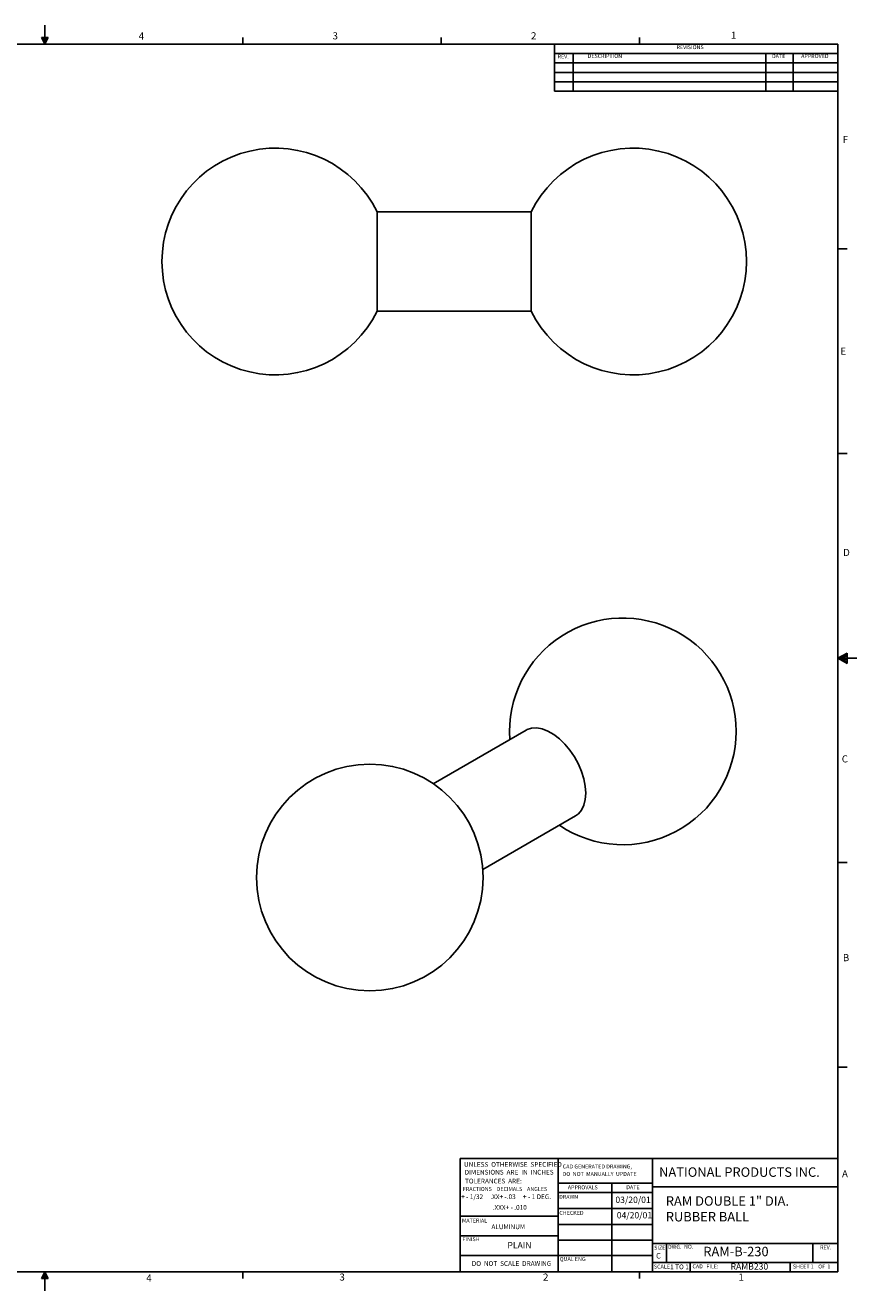
# Model space of a CAD drawing. Extents: x -176 to 6, y -33 to 108.
# Drawn here: x -87 to 6, y -33 to 108 of the extents above; entities that cross this region are included whole.
import ezdxf

# ---------------------------------------------------------------- set-up
doc = ezdxf.new("R2010")
doc.units = 0
doc.header["$MEASUREMENT"] = 0
doc.layers.get('0').update_dxf_attribs({"linetype": 'CONTINUOUS'})
doc.layers.add('PART1', color=4, linetype='CONTINUOUS')
doc.layers.add('WAKU', color=7, linetype='CONTINUOUS')
doc.styles.get("Standard").update_dxf_attribs({"font": 'txt.shx', "width": 0.8, "bigfont": 'bigfont.shx'})

msp = doc.modelspace()

# ---------------------------------------------------------------- linework, layer by layer
at = {"color": 255, "linetype": 'CONTINUOUS'}
for p, q in [((-84.92904, 106.19267), (-84.92904, 108.28983)), ((-85.28443, 106.91758), (-84.55552, 106.91758)), ((-84.92904, 106.19267), (-85.28443, 106.91758)), ((-84.92904, 106.19267), (-85.21529, 106.91758)), ((-84.92904, 106.19267), (-85.05035, 106.91758)), ((-84.92904, 106.19267), (-84.81943, 106.91758)), ((-84.92904, 106.19267), (-84.73366, 106.91758)), ((-84.92904, 106.19267), (-84.55552, 106.91758)), ((-62.70404, 106.19267), (-62.70404, 106.91064)), ((-40.47904, 106.19267), (-40.47904, 106.91064)), ((-18.25404, 106.19267), (-18.25404, 106.91064)), ((-173.82904, 106.19267), (3.97096, 106.19267)), ((-27.77904, 100.901), (-27.77904, 106.19267)), ((-27.77904, 105.13434), (3.97096, 105.13434)), ((-25.68514, 105.13434), (-25.68514, 100.901)), ((-4.0987, 105.13434), (-4.0987, 100.901)), ((-1.05122, 105.13434), (-1.05122, 100.901)), ((3.97096, -31.39066), (3.97096, 106.19267)), ((-27.77904, 104.076), (3.97096, 104.076)), ((-27.77904, 103.01767), (3.97096, 103.01767)), ((-27.77904, 101.95934), (3.97096, 101.95934)), ((3.97096, 100.901), (-27.77904, 100.901)), ((3.97096, 83.25647), (5.0293, 83.25647)), ((3.97096, 60.32874), (5.0293, 60.32874)), ((3.97096, 37.401), (5.02075, 37.95591)), ((5.02075, 37.79957), (3.97096, 37.401)), ((5.02075, 37.59679), (3.97096, 37.401)), ((5.02075, 37.23802), (3.97096, 37.401)), ((5.02075, 37.01184), (3.97096, 37.401)), ((5.02075, 36.78065), (3.97096, 37.401)), ((3.97096, 37.401), (6.08763, 37.401)), ((5.02075, 37.95591), (5.02075, 36.78065)), ((3.97096, 14.47327), (5.0293, 14.47327)), ((3.97096, -8.45446), (5.0293, -8.45446)), ((-38.36237, -31.39066), (-38.36237, -18.69066)), ((-38.36237, -18.69066), (3.97096, -18.69066)), ((-27.38839, -18.69066), (-27.38839, -31.39066)), ((-16.80506, -18.69066), (-16.80506, -31.39066)), ((-27.38839, -21.44233), (-16.80506, -21.44233)), ((-27.38839, -22.50066), (-16.80506, -22.50066)), ((-21.35645, -21.44233), (-21.35645, -31.39066)), ((-16.80506, -21.86566), (3.97096, -21.86566)), ((-27.38839, -25.14885), (-38.36237, -25.14885)), ((-27.38839, -24.27866), (-16.80506, -24.27866)), ((-27.38839, -26.05666), (-16.80506, -26.05666)), ((-38.36237, -27.34826), (-27.38839, -27.34826)), ((-27.38839, -27.83466), (-16.80506, -27.83466)), ((-16.80506, -28.21566), (3.97096, -28.21566)), ((-15.21756, -28.21566), (-15.21756, -30.33233)), ((1.18661, -28.21566), (1.18661, -30.33233)), ((-38.36237, -29.54302), (-16.80506, -29.54302)), ((-16.80506, -30.33233), (3.97096, -30.33233)), ((-12.57172, -30.33233), (-12.57172, -31.39066)), ((-1.35339, -30.33233), (-1.35339, -31.39066)), ((3.97096, -31.39066), (-173.82904, -31.39066)), ((-84.92904, -31.39066), (-85.28443, -32.11558)), ((-85.28443, -32.11558), (-84.55552, -32.11558)), ((-84.92904, -31.39066), (-85.21529, -32.11558)), ((-84.92904, -31.39066), (-85.05035, -32.11558)), ((-84.92904, -31.39066), (-84.92904, -33.48782)), ((-84.92904, -31.39066), (-84.55552, -32.11558)), ((-84.92904, -31.39066), (-84.73366, -32.11558)), ((-84.92904, -31.39066), (-84.81943, -32.11558)), ((-62.70404, -31.39066), (-62.70404, -32.10863)), ((-18.25404, -31.39066), (-18.25404, -32.10863))]:
    msp.add_line(p, q, dxfattribs=at)
at = {"layer": 'PART1', "color": 4, "linetype": 'CONTINUOUS'}
for p, q in [((-30.39269, 87.37598), (-47.66469, 87.37598)), ((-47.66469, 87.37598), (-47.66469, 76.27618)), ((-30.39269, 87.37598), (-30.39269, 76.27618)), ((-47.66469, 76.27618), (-30.39269, 76.27618)), ((-30.97634, 29.32321), (-41.37387, 23.32084)), ((-35.82442, 13.70787), (-25.42689, 19.71024))]:
    msp.add_line(p, q, dxfattribs=at)
at = {"layer": 'PART1', "color": 4, "linetype": 'CONTINUOUS', "flags": 128}
for points in [[(-24.27724, 22.25123), (-24.33077, 23.02803), (-24.48988, 23.84543), (-24.75023, 24.68114), (-25.10473, 25.51237), (-25.54371, 26.31644), (-26.05519, 27.07142), (-26.62521, 27.75671), (-27.23824, 28.35363), (-27.87754, 28.84588), (-28.52569, 29.22005), (-29.16499, 29.46592), (-29.77802, 29.57679), (-30.34804, 29.54963), (-30.85952, 29.38519), (-30.97634, 29.32321)], [(-25.42689, 19.71024), (-25.10473, 19.94549), (-24.75023, 20.36742), (-24.48988, 20.90254), (-24.33077, 21.53623), (-24.27724, 22.25123)]]:
    msp.add_lwpolyline(points, dxfattribs=at)
at = {"layer": 'PART1', "color": 4, "linetype": 'CONTINUOUS'}
msp.add_circle((-48.49216, 12.80324), 12.7, dxfattribs=at)
for centre, start, end in [((-59.08785, 81.82608), 25.9126254, 334.0873746), ((-18.96953, 81.82608), 0, 154.0873746), ((-18.96953, 81.82608), 205.9126254, 0), ((-20.12422, 29.1797), 0, 184.0846863), ((-20.12422, 29.1797), 235.9099372, 0)]:
    msp.add_arc(centre, 12.7, start, end, dxfattribs=at)

# ---------------------------------------------------------------- texts
at = {"color": 7, "char_height": 0.79375, "attachment_point": 1}
for s, insert in [('4', (-74.38983, 107.49184)), ('3', (-52.66045, 107.5062)), ('2', (-30.41706, 107.51398)), ('1', (-8.0157, 107.57321)), ('F', (4.51123, 95.90377)), ('E', (4.26002, 72.16425)), ('D', (4.57183, 49.62376)), ('C', (4.4157, 26.4936)), ('B', (4.54168, 4.22536)), ('A', (4.44148, -19.98594)), ('4', (-73.54071, -31.6651)), ('3', (-51.89302, -31.56538)), ('2', (-29.07117, -31.56538)), ('1', (-7.16551, -31.56538))]:
    msp.add_mtext(s, dxfattribs=dict(at, insert=insert))
at = {"layer": 'WAKU', "color": 2, "linetype": 'CONTINUOUS'}
for s, insert, char_height, attachment_point in [('REV.', (-27.44238, 105.01429), 0.440972, 1), ('DESCRIPTION', (-24.07487, 105.06979), 0.4409722, 1), ('REVISIONS', (-14.10512, 106.06114), 0.440972, 1), ('DATE', (-3.41027, 105.05603), 0.440972, 1), ('APPROVED', (-0.1417, 105.06401), 0.440972, 1), ('UNLESS  OTHERWISE  SPECIFIED', (-37.92709, -19.07466), 0.5291667, 1), ('CAD GENERATED DRAWING,', (-26.85992, -19.35169), 0.4409722, 1), ('NATIONAL PRODUCTS INC.', (-16.05981, -19.67164), 1.0583333, 1), ('TOLERANCES  ARE:', (-37.82395, -20.94014), 0.5291667, 1), ('DIMENSIONS  ARE  IN  INCHES', (-37.85634, -19.94923), 0.5291667, 1), ('DO  NOT  MANUALLY  UPDATE', (-26.87314, -20.1879), 0.4409722, 1), ('+ - 1/32     .XX+ -.03     + - 1 DEG.', (-38.2463, -22.69489), 0.5291667, 1), ('FRACTIONS    DECIMALS    ANGLES', (-38.05069, -21.87352), 0.4409722, 1), ('APPROVALS', (-26.29266, -21.69111), 0.440972, 1), ('DATE', (-19.74367, -21.67789), 0.440972, 1), ('.XXX+ - .010', (-34.71215, -23.89277), 0.5291667, 1), ('DRAWN', (-27.2644, -22.75277), 0.440972, 1), ('03/20/01', (-20.95893, -22.94562), 0.705556, 1), ('RAM DOUBLE 1" DIA.\\PRUBBER BALL\\P', (-15.31025, -22.90717), 1.0583333, 1), ('MATERIAL', (-38.16, -25.41181), 0.440972, 1), ('CHECKED', (-27.24522, -24.5475), 0.440972, 1), ('04/20/01', (-20.80606, -24.68261), 0.705556, 1), ('ALUMINUM', (-32.96791, -26.06322), 0.529167, 2), ('FINISH', (-38.10361, -27.49537), 0.440972, 1), ('PLAIN', (-33.05862, -28.03672), 0.705556, 1), ('DWG.  NO.', (-15.06839, -28.34453), 0.440972, 1), ('QUAL ENG', (-27.21283, -29.71817), 0.440972, 1), ('SIZE', (-16.61156, -28.44857), 0.440972, 1), ('C', (-16.40127, -29.26341), 0.61736, 1), ('RAM-B-230', (-11.10752, -28.56848), 1.058333, 1), ('REV.', (1.9798, -28.41282), 0.440972, 1), ('DO  NOT  SCALE  DRAWING', (-37.05184, -30.17761), 0.5291667, 1), ('SCALE ', (-16.64176, -30.56631), 0.440972, 1), ('1 TO 1', (-14.82014, -30.55311), 0.529167, 1), ('CAD   FILE:                       ', (-12.32338, -30.54036), 0.4409722, 1), ('RAMB230', (-8.04844, -30.41886), 0.705556, 1), ('SHEET', (-1.06157, -30.55672), 0.440972, 1), ('1', (0.94541, -30.55672), 0.44097, 1), ('OF', (1.77074, -30.55672), 0.440972, 1), ('1', (2.80854, -30.55672), 0.44097, 1)]:
    msp.add_mtext(s, dxfattribs=dict(at, insert=insert, char_height=char_height, attachment_point=attachment_point))

doc.saveas('drawing.dxf')
